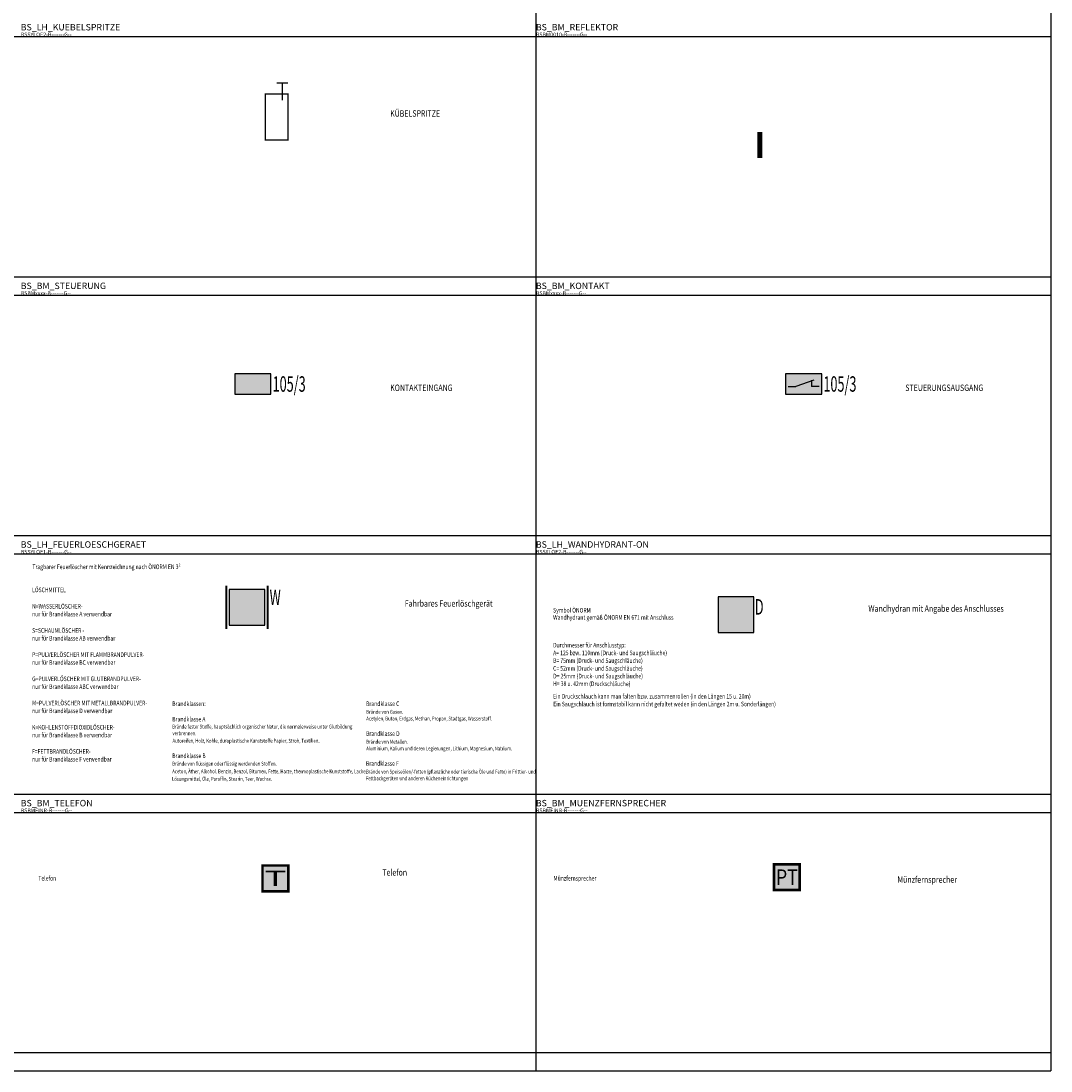
# Model space of a CAD drawing. Extents: x 2847 to 3568, y 3008 to 3403.
# Drawn here: x 3366 to 3406, y 3316 to 3357 of the extents above; entities that cross this region are included whole.
import ezdxf
from ezdxf.enums import TextEntityAlignment as Align

# ---------------------------------------------------------------- set-up
doc = ezdxf.new("R2010")
doc.units = 0
doc.header["$LTSCALE"] = 0.03
doc.linetypes.add('STRICHPUNKT', pattern=[1, 0.5, -0.25, 0, -0.25])
for name, color, linetype in [('ARALACHS-L-------0--', 7, 'STRICHPUNKT'), ('BSBEH018T--------G--', 1, 'Continuous'), ('BSBEH025T--------G--', 2, 'Continuous'), ('BSBM-----F-------G--', 7, 'Continuous'), ('BSBM-----L-------G--', 7, 'Continuous'), ('BSBMEINR-B-------G--', 7, 'Continuous'), ('BSPLLEGET-------0--', 7, 'Continuous'), ('BSSY-----F-------G--', 7, 'Continuous'), ('BSSY-----L-------G--', 7, 'Continuous'), ('BSSY----T--------G--', 7, 'Continuous'), ('BSSYF010-L-------G--', 10, 'Continuous'), ('BSSYLOE1-B-------G--', 7, 'Continuous'), ('BSSYLOE2-B-------G--', 7, 'Continuous')]:
    doc.layers.add(name, color=color, linetype=linetype)
for name, color, linetype, plot in [('ARRAZUR-T--------4--', 6, 'Continuous', False), ('BSALADATT--------0--', 2, 'Continuous', False), ('BSSYF010-F-------G--', 10, 'Continuous', False), ('BSSYINF1T--------G--', 7, 'Continuous', False), ('BSSYINF2T--------G--', 7, 'Continuous', False)]:
    doc.layers.add(name, color=color, linetype=linetype, plot=plot)
for name, color, linetype, true_color in [('BSBM0010-B-------G--', 221, 'Continuous', 0xff75dd), ('BSBM0320-B-------G--', 30, 'Continuous', 0xff9124), ('BSSYF255-F-------G--', 7, 'Continuous', 0xffffff)]:
    doc.layers.add(name, color=color, linetype=linetype, true_color=true_color)
doc.styles.add('BE_OENORM', font='isocp2.shx')
doc.styles.add('BE_OENORM_BS', font='arial.ttf', dxfattribs={"width": 0.6})

# ---------------------------------------------------------------- blocks, each defined once
blk = doc.blocks.new('BS_LH_KUEBELSPRITZE')
at = {"layer": 'BSSY-----L-------G--', "const_width": 0.05}
for points in [[(0.4337647301972539, 2.210020125301525), (0.8805619991994716, 2.210020125301525)], [(0.6571633646985902, 2.210020125301525), (0.6571633646985902, 1.538485895377107)]]:
    blk.add_lwpolyline(points, dxfattribs=at)
blk.add_lwpolyline([(0, 1.786861697783479), (0.8805619991994716, 1.786861697783479), (0.8805619991994716, 0), (0, 0)], close=True, dxfattribs=at)
at = {"layer": 'ARRAZUR-T--------4--', "style": 'BE_OENORM', "width": 0.8}
blk.add_attdef('ZU_RAUM_ID', (0.0413982607974504, -0.7675967277073142), '', height=0.18, dxfattribs=at)
at = {"layer": 'BSALADATT--------0--', "style": 'BE_OENORM', "width": 0.8}
for tag, p in [('DATUM_AUFNAHME', (0.0413982607974504, -0.2675967277073141)), ('DATUM_AENDERUNG', (0.0413982607974504, -0.5175967277073142))]:
    blk.add_attdef(tag, p, '', height=0.18, dxfattribs=at)
blk = doc.blocks.new('BS_BM_REFLEKTOR')
at = {"layer": 'BSSYF010-L-------G--', "const_width": 0.2}
blk.add_lwpolyline([(0, 0.5), (0, -0.5)], dxfattribs=at)
blk = doc.blocks.new('BS_LH_FEUERLOESCHGERAET')
at = {"layer": 'BSSY-----F-------G--'}
h = blk.add_hatch(color=256, dxfattribs=at)
h.paths.add_polyline_path([(1.49736516872872, 1.533892017603193), (0.1116684783883102, 1.533892017544985), (0.1116684783737583, 0.1481953272482315), (1.49736516872872, 0.1481953272482315)])
h.paths.add_polyline_path([(0.1616684783766686, 1.483892017614834), (1.447365168711257, 1.483892017498419), (1.447365168740361, 0.1981953272365899), (0.1616684783766686, 0.1981953272365899)], flags=16)
h = blk.add_hatch(color=256, dxfattribs=at)
h.paths.add_polyline_path([(0.744142894032848, 0.3950714379784585), (0.5898196385787742, 0.3950714379784585, -1), (0.5898196385787742, 0.4146251818051497), (0.744142894032848, 0.414625181746942), (0.744142894032848, 0.4390775612441758), (0.5801981156655529, 0.4390775612441758), (0.5801981156655529, 0.7071836715217615), (0.5321819432392659, 0.7071836715799691), (0.5321819432538178, 0.3349047958504343), (0.744142894032848, 0.3349047958504343)])
edge = h.paths.add_edge_path()
edge.add_spline(control_points=[(0.9561038448264298, 0.5417678853732469), (0.9402488602754601, 0.5303198149663331), (0.9242231000498577, 0.5191353986624563), (0.9080876724001427, 0.5081202937758463)], knot_values=[1.698090318762074, 1.698090318762074, 1.698090318762074, 1.698090318762074, 1.756768528152634, 1.756768528152634, 1.756768528152634, 1.756768528152634], degree=3, periodic=0)
edge.add_line((0.9080876724146946, 0.5081202937758463), (0.9080876724146946, 0.4390775612441758))
edge.add_line((0.9080876724146946, 0.4390775612441758), (0.7441428940473997, 0.4390775612441758))
edge.add_line((0.7441428940473997, 0.4390775612441758), (0.7441428940619517, 0.414625181746942))
edge.add_line((0.7441428940619517, 0.414625181746942), (0.8984661494869214, 0.4146251818051497))
edge.add_arc((0.8984661494869214, 0.404848309920908), 0.0097768719133455, -90, 90, ccw=False)
edge.add_line((0.8984661494869214, 0.3950714379784585), (0.744142894032848, 0.3950714379784585))
edge.add_line((0.744142894032848, 0.3950714379784585), (0.744142894032848, 0.334904795908642))
edge.add_line((0.744142894032848, 0.334904795908642), (0.9561038448264298, 0.3349047958504343))
edge.add_line((0.9561038448264298, 0.3349047958504343), (0.9561038448118779, 0.5417678854314545))
edge = h.paths.add_edge_path()
edge.add_spline(control_points=[(0.9561038448264298, 0.5417678853732469), (0.9913027237598726, 0.5671831888498673), (1.086969555075484, 0.6415698361702198), (1.20359987546908, 0.7700199211717518), (1.242154939242027, 0.8929580246799559), (1.252374770800088, 0.9430528572297588), (1.25301982208839, 0.9463322469850936)], knot_values=[1.184328192877911, 1.184328192877911, 1.184328192877911, 1.184328192877911, 1.314596827465552, 1.547058316606233, 1.68822218108724, 1.698090318762074, 1.698090318762074, 1.698090318762074, 1.698090318762074], degree=3, periodic=0)
edge.add_line((1.253019822073838, 0.9463322468686783), (1.164025638423481, 0.946332246926886))
edge.add_spline(control_points=[(1.164025638467137, 0.9463322469850936), (1.14630076440153, 0.8889813038872489), (1.085089479467569, 0.783850925148272), (1.00158890388775, 0.7010500838400731), (0.9561038448264298, 0.6642824178447883)], knot_values=[0.9580250988557478, 0.9580250988557478, 0.9580250988557478, 0.9580250988557478, 1.135789977706833, 1.311985335189684, 1.311985335189684, 1.311985335189684, 1.311985335189684], degree=3, periodic=0)
edge.add_spline(control_points=[(0.9561038448264298, 0.6642824178447883), (0.940536209509446, 0.6516983819778944), (0.9245093944737163, 0.6396355258652875), (0.9080876724292465, 0.6280503970224345)], knot_values=[1.311985335189684, 1.311985335189684, 1.311985335189684, 1.311985335189684, 1.372289644520101, 1.372289644520101, 1.372289644520101, 1.372289644520101], degree=3, periodic=0)
edge.add_spline(control_points=[(0.9080876724292465, 0.6280503970224345), (0.8616054201083898, 0.5952582889472069), (0.8119592019902484, 0.566293696570483), (0.760606596373691, 0.540171202784677)], knot_values=[1.372289644520101, 1.372289644520101, 1.372289644520101, 1.372289644520101, 1.542983078103238, 1.542983078103238, 1.542983078103238, 1.542983078103238], degree=3, periodic=0)
edge.add_line((0.7606065963882429, 0.5401712027264693), (0.8205093253891391, 0.4499064145961711))
edge.add_spline(control_points=[(0.8205093254327948, 0.4499064145379635), (0.8498198444540321, 0.4691292717357101), (0.8791303634461655, 0.4883521288752491), (0.9080876724001427, 0.5081202937758463)], knot_values=[1.756768528152634, 1.756768528152634, 1.756768528152634, 1.756768528152634, 1.862074881117705, 1.862074881117705, 1.862074881117705, 1.862074881117705], degree=3, periodic=0)
edge.add_spline(control_points=[(0.9080876724001427, 0.5081202937758463), (0.9242231000498577, 0.5191353986624563), (0.9402488602754601, 0.5303198149663331), (0.9561038448264298, 0.5417678853732469)], knot_values=[1.698090318762074, 1.698090318762074, 1.698090318762074, 1.698090318762074, 1.756768528152634, 1.756768528152634, 1.756768528152634, 1.756768528152634], degree=3, periodic=0)
edge = h.paths.add_edge_path()
edge.add_spline(control_points=[(1.25301982208839, 0.9463322469850936), (1.265780067096784, 1.011204323778201), (1.273941070827277, 1.152823419240576), (1.15065697222235, 1.336165791715302), (0.9982005674210085, 1.399735436064929), (0.9138246196052932, 1.411329708516404), (0.8957751465895853, 1.412742359319508)], knot_values=[0.5156568804915221, 0.5156568804915221, 0.5156568804915221, 0.5156568804915221, 0.7108659416152815, 0.9262287483959186, 1.1294569655882, 1.184328192877911, 1.184328192877911, 1.184328192877911, 1.184328192877911], degree=3, periodic=0)
edge.add_line((0.8957751465895853, 1.412742359319508), (0.8957751465895853, 1.367018022563115))
edge.add_spline(control_points=[(0.8957751465750334, 1.367018022504908), (0.9691820161497162, 1.358783730818231), (1.130969923626253, 1.305831491237313), (1.196237265026866, 1.090649815730557), (1.171550211958674, 0.9706789015795038), (1.164025638467137, 0.9463322469850936)], knot_values=[0.3919157506990432, 0.3919157506990432, 0.3919157506990432, 0.3919157506990432, 0.5982865086985903, 0.8825602526348959, 0.9580250988557478, 0.9580250988557478, 0.9580250988557478, 0.9580250988557478], degree=3, periodic=0)
edge.add_line((1.164025638452585, 0.946332246926886), (1.253019822059286, 0.9463322469850936))
edge = h.paths.add_edge_path()
edge.add_spline(control_points=[(0.8957751465895853, 1.412742359319508), (0.8518537612799264, 1.416179887939051), (0.7582205582111783, 1.410313124291405), (0.6256481036361948, 1.365244198928394), (0.6034943431986904, 1.244208447041728), (0.6478870700193511, 1.196745154436484), (0.6727000498758571, 1.184209709742845), (0.6744228721909167, 1.183390884823438)], knot_values=[0.0608022304541024, 0.0608022304541024, 0.0608022304541024, 0.0608022304541024, 0.1943252598451444, 0.3412404062194013, 0.4326531354518484, 0.5099470884698813, 0.5156568804915221, 0.5156568804915221, 0.5156568804915221, 0.5156568804915221], degree=3, periodic=0)
edge.add_line((0.6744228722200205, 1.183390884881646), (0.6895400232424436, 1.209574558469739))
edge.add_spline(control_points=[(0.6895400232133398, 1.209574558469739), (0.6865962430274521, 1.210990698065415), (0.6677477815501334, 1.221730772918363), (0.6420795844569512, 1.261673393124056), (0.6993811396641832, 1.364962641604051), (0.8067451234492182, 1.375458768615771), (0.8887906276031571, 1.367801499134202), (0.8957751465750334, 1.367018022504908)], knot_values=[0.0444981618951317, 0.0444981618951317, 0.0444981618951317, 0.0444981618951317, 0.0543473026464833, 0.1095288037882718, 0.1628495061635265, 0.3722799797811572, 0.3919157506990432, 0.3919157506990432, 0.3919157506990432, 0.3919157506990432], degree=3, periodic=0)
edge.add_line((0.8957751466041372, 1.367018022563115), (0.8957751465895853, 1.412742359377716))
edge = h.paths.add_edge_path()
edge.add_line((0.7593980309575273, 1.246644344460491), (0.8114892580015293, 1.246644344576907))
edge.add_line((0.8114892580015293, 1.246644344576907), (0.8114892580160812, 1.281406401936237))
edge.add_line((0.8114892580160812, 1.281406401936237), (0.680986333591136, 1.281406401936237))
edge.add_line((0.680986333591136, 1.281406401936237), (0.6809863335620321, 1.246644344402284))
edge.add_line((0.6809863335620321, 1.246644344402284), (0.7330775606351381, 1.246644344460491))
edge.add_line((0.7330775606351381, 1.246644344460491), (0.7330775606642419, 1.198973234033019))
edge.add_spline(control_points=[(0.73307756064969, 1.198973234033019), (0.7179587531391008, 1.201074855390743), (0.7028399456139596, 1.203176476748467), (0.6895400232133398, 1.209574558469739)], knot_values=[0, 0, 0, 0, 0.0444981618951317, 0.0444981618951317, 0.0444981618951317, 0.0444981618951317], degree=3, periodic=0)
edge.add_line((0.6895400232133398, 1.209574558411532), (0.6744228722200205, 1.183390884823438))
edge.add_spline(control_points=[(0.6744228721909167, 1.183390884823438), (0.6927688012619911, 1.174671411386498), (0.7129231809485645, 1.170882740279466), (0.73307756064969, 1.16709406928885)], knot_values=[0, 0, 0, 0, 0.0608022304541024, 0.0608022304541024, 0.0608022304541024, 0.0608022304541024], degree=3, periodic=0)
edge.add_line((0.73307756064969, 1.167094069230643), (0.73307756064969, 1.136446007865288))
edge.add_arc((0.7360452459797671, 0.9314827949742721), 0.2049846964670837, 90.82953404692533, 128.6392012520432)
edge.add_line((0.6080498989431363, 1.091594996035837), (0.6412010170424765, 1.056581641128559))
edge.add_arc((0.7366544265933044, 0.9311617738453605), 0.1576118539916555, 87.96687040535369, 127.27370671072151, ccw=False)
edge.add_line((0.7422460789348407, 1.088674408023052), (0.7460397091308552, 1.088674408023052))
edge.add_arc((0.7516322585252057, 0.9311628230384486), 0.1576108372390943, 6.909649905761626, 92.0334690236059, ccw=False)
edge.add_line((0.9080983830754121, 0.9501240434942702), (0.9080876724146946, 0.9502122187291207))
edge.add_line((0.9080876724146946, 0.9502122187291207), (0.9080876724292465, 0.7519572517371671))
edge.add_line((0.9080876724292465, 0.7519572517371671), (0.9561038448264298, 0.7519572517371671))
edge.add_line((0.9561038448264298, 0.7519572517371671), (0.9561038448264298, 0.9528949316477336))
edge.add_arc((0.7522405421295844, 0.9314827949160644), 0.2049846964608745, 5.995897052805749, 87.99898584913888)
edge.add_line((0.7593980309429753, 1.136342493631218), (0.7593980309575273, 1.246644344460491))
edge = h.paths.add_edge_path(flags=17)
edge.add_line((0.9561038448264298, 0.7519572517371671), (0.9080876724146946, 0.7519572517371671))
edge.add_line((0.9080876724146946, 0.7519572517371671), (0.9080876724146946, 0.6280503970224345))
edge.add_spline(control_points=[(0.9080876724292465, 0.6280503970224345), (0.9245093944737163, 0.6396355258652875), (0.940536209509446, 0.6516983819778944), (0.9561038448264298, 0.6642824178447883)], knot_values=[1.311985335189684, 1.311985335189684, 1.311985335189684, 1.311985335189684, 1.372289644520101, 1.372289644520101, 1.372289644520101, 1.372289644520101], degree=3, periodic=0)
edge.add_line((0.9561038448409817, 0.6642824179029958), (0.9561038448264298, 0.7519572517371671))
h.paths.add_polyline_path([(0.6412010170424765, 1.056581641128559), (0.6080498989576882, 1.091594996035837, 0.0277613489438949), (0.5910991769887916, 1.076428863848832, 0.0282998894444907), (0.5756579096887436, 1.05913320881109), (0.5040889993360907, 1.100453538575948), (0.4780692270105647, 1.060824654693988), (0.5138536821868911, 1.040164489811559, -0.151120440372061), (0.5350836535762938, 0.998732388532062), (0.594261629954417, 0.998732388532062, -0.119863418156765)])
h.paths.add_polyline_path([(0.594261629968969, 0.998732388532062), (0.5350836535617419, 0.998732388532062, -0.081110846449341), (0.535380287834414, 0.9733432820535199, -0.0134311752212954), (0.5321819432392659, 0.9528949316477336), (0.5321819432392659, 0.8840812689045378), (0.5801981156655529, 0.8840812689045378), (0.5801981156655529, 0.950212214188923, -0.0806503593111225)])
h.paths.add_polyline_path([(0.580198115651001, 0.8840812688463302), (0.5321819432247139, 0.8840812688463302), (0.5321819432247139, 0.7071836715799691), (0.5801981156655529, 0.7071836715799691)])
h = blk.add_hatch(color=256, dxfattribs=at)
h.paths.add_polyline_path([(0.6302599934388127, 0.96775259128799, 1), (0.6071497090269986, 0.96775259128799), (0.6071497090269986, 0.4817740302419225, 1), (0.6302599934388127, 0.4817740302419225)])
h.paths.add_polyline_path([(0.6734113285310741, 0.96775259128799, 0.5773502786965716), (0.656078614974831, 0.9777596378585258, 0.2679491860461161), (0.650301044133812, 0.96775259128799), (0.650301044133812, 0.581440244440728, 1), (0.6734113285310741, 0.581440244440728)])
at = {"layer": 'BSSYF010-F-------G--'}
blk.add_hatch(color=256, dxfattribs=at).paths.add_polyline_path([(0.1616684783766686, 1.483892017556627), (0.1616684783621167, 0.1981953272365899), (1.447365168725809, 0.1981953272365899), (1.447365168725809, 1.483892017556627)])
at = {"layer": 'BSSY-----L-------G--', "const_width": 0.08}
for points in [[(0, 1.682087344792762), (0, 0)], [(1.609033647102478, 1.682087344792762), (1.609033647102478, 0)]]:
    blk.add_lwpolyline(points, dxfattribs=at)
at = {"layer": 'BSSY-----L-------G--'}
blk.add_lwpolyline([(0.1116684783737583, 0.1481953272482315), (1.49736516872872, 0.1481953272482315), (1.49736516872872, 1.533892017544985), (0.1116684783737583, 1.533892017544985)], close=True, dxfattribs=at)
at = {"layer": 'ARRAZUR-T--------4--', "style": 'BE_OENORM', "width": 0.8}
blk.add_attdef('ZU_RAUM_ID', (0.0413982607974504, -0.7675967277073142), '', height=0.18, dxfattribs=at)
at = {"layer": 'BSALADATT--------0--', "style": 'BE_OENORM', "width": 0.8}
for tag, p in [('DATUM_AUFNAHME', (0.0413982607974504, -0.2675967277073141)), ('DATUM_AENDERUNG', (0.0413982607974504, -0.5175967277073142))]:
    blk.add_attdef(tag, p, '', height=0.18, dxfattribs=at)
at = {"layer": 'BSSY----T--------G--', "style": 'BE_OENORM_BS', "width": 0.6}
blk.add_attdef('LOESCHMITTEL', (1.686443997786227, 0.9279216373442977), '', height=0.6, dxfattribs=at)
blk = doc.blocks.new('BS_LH_WANDHYDRANT-ON')
at = {"layer": 'BSSY-----F-------G--'}
h = blk.add_hatch(color=256, dxfattribs=at)
h.paths.add_polyline_path([(1.385696690354961, 1.385696690238546), (0, 1.385696690296754), (0, 0), (1.385696690354961, 0)])
h.paths.add_polyline_path([(0.0500000000029104, 1.335696690308395), (1.335696690352051, 1.335696690250188), (1.335696690352051, 0.0499999999301508), (0.0500000000029104, 0.0499999999301508)], flags=16)
h = blk.add_hatch(color=256, dxfattribs=at)
h.paths.add_polyline_path([(0.3258231568033807, 0.2861775484634563), (0.2324524160649162, 0.2861775484052487), (0.2656186852545943, 0.1087176110013388), (0.2926568875845987, 0.1087176110013388)])
h.paths.add_polyline_path([(0.3327253280440345, 0.334753917530179), (0.2255502448242623, 0.3347539175883867), (0.2255502447951585, 0.306546953972429), (0.3327253280731384, 0.306546953972429)])
h.paths.add_polyline_path([(0.3118730564892758, 1.22840083920164, 1), (0.2464025163499173, 1.22840083920164), (0.2464025163499173, 0.3682636681478471, 1), (0.3118730564892758, 0.3682636681478471)])
h.paths.add_polyline_path([(0.2312725400843192, 1.288294732337817), (0.1847153865091968, 1.288294732396025, 0.1084341958487797), (0.1705115461663809, 1.266501426813192), (0.1705115461663809, 0.5052027695928701, 0.1084341956533413), (0.1847153865091968, 0.4834094640100375), (0.231272540113423, 0.4834094640682452)])
h.paths.add_polyline_path([(0.3969578086107503, 1.22840083920164, 1), (0.3314872684713919, 1.22840083920164), (0.3314872684713919, 0.5433033572044224, 1), (0.3969578086107503, 0.5433033572044224)])
h.paths.add_polyline_path([(0.4782374017522671, 1.22840083920164, 1), (0.4127668616129086, 1.22840083920164), (0.4127668616129086, 0.5433033572044224, 1), (0.4782374017522671, 0.5433033572044224)])
h.paths.add_polyline_path([(0.5652210941771046, 1.22840083920164, 1), (0.4997505540377461, 1.22840083920164), (0.4997505540377461, 0.5433033572044224, 1), (0.5652210941771046, 0.5433033572044224)])
h.paths.add_polyline_path([(0.6536306294146926, 1.22840083920164, 1), (0.5881600892753341, 1.22840083920164), (0.5881600892753341, 0.5433033572044224, 0.5773503118569582), (0.6372629980323837, 0.5149537838879042, 0.2679491577546124), (0.6536306294146926, 0.5433033572044224)])
h.paths.add_polyline_path([(0.7299674462410622, 0.8694844631245359), (0.8526977131841704, 0.8694844631827436, 16.60644910085912), (0.8526977131841704, 0.902219733223319), (0.7299674462410622, 0.9022197332815267), (0.7299674462410622, 1.266501426813192, 0.1084341958169353), (0.7157636058982462, 1.288294732396025), (0.66920645229402, 1.288294732396025), (0.66920645229402, 0.4834094640100375), (0.7157636058982462, 0.4834094640100375, 0.1084341956214967), (0.7299674462410622, 0.5052027695928701)])
h.paths.add_polyline_path([(0.8857477015117183, 0.8694844631827436, 0.324102515778522), (0.9717414175684098, 0.783490747155156), (0.9717414175684098, 0.8694844631827436)], flags=16)
h.paths.add_polyline_path([(0.8857477015117183, 0.902219733223319, -0.3241025159057153), (0.9717414175684098, 0.9882134493091143), (0.9717414175684098, 0.902219733223319)], flags=16)
h.paths.add_polyline_path([(1.004476687608985, 0.7834907470969484, 0.3241025159375137), (1.09047040369478, 0.8694844631827436), (1.004476687608985, 0.8694844632409512)], flags=16)
h.paths.add_polyline_path([(1.004476687608985, 0.902219733223319), (1.004476687608985, 0.9882134493091143, -0.3241025159375137), (1.09047040369478, 0.902219733223319)], flags=16)
at = {"layer": 'BSSYF010-F-------G--'}
blk.add_hatch(color=256, dxfattribs=at).paths.add_polyline_path([(0.0500000000029104, 1.335696690308395), (0.0500000000029104, 0.0499999999301508), (1.335696690352051, 0.0499999999301508), (1.335696690352051, 1.335696690308395)])
at = {"layer": 'BSSY-----L-------G--'}
blk.add_lwpolyline([(0, 0), (1.385696690354961, 0), (1.385696690354961, 1.385696690296754), (0, 1.385696690296754)], close=True, dxfattribs=at)
at = {"layer": 'ARRAZUR-T--------4--', "style": 'BE_OENORM', "width": 0.8}
blk.add_attdef('ZU_RAUM_ID', (0.0413982607974504, -0.7675967277073142), '', height=0.18, dxfattribs=at)
at = {"layer": 'BSALADATT--------0--', "style": 'BE_OENORM', "width": 0.8}
for tag, p in [('DATUM_AUFNAHME', (0.0413982607974504, -0.2675967277073141)), ('DATUM_AENDERUNG', (0.0413982607974504, -0.5175967277073142))]:
    blk.add_attdef(tag, p, '', height=0.18, dxfattribs=at)
at = {"layer": 'BSSY----T--------G--', "style": 'BE_OENORM_BS', "width": 0.6}
blk.add_attdef('ANSCHLUSS', (1.422256548002678, 0.6928483451483772), '', height=0.6, dxfattribs=at)
blk = doc.blocks.new('BS_BM_TELEFON')
at = {"layer": 'BSSYF255-F-------G--'}
blk.add_hatch(color=256, dxfattribs=at).paths.add_polyline_path([(-0.5, 0.5), (-0.5, -0.5), (0.5, -0.5), (0.5, 0.5)])
at = {"layer": 'BSSYF010-L-------G--', "const_width": 0.1}
blk.add_lwpolyline([(0.5, 0.5), (-0.5, 0.5), (-0.5, -0.5), (0.5, -0.5)], close=True, dxfattribs=at)
at = {"layer": 'ARRAZUR-T--------4--', "style": 'BE_OENORM', "width": 0.8}
blk.add_attdef('ZU_RAUM_ID', (-0.5054145862395673, -1.308591878691913), '', height=0.18, dxfattribs=at)
at = {"layer": 'BSALADATT--------0--', "style": 'BE_OENORM', "width": 0.8}
for tag, p in [('DATUM_AUFNAHME', (-0.5054145862395673, -0.8085918786919137)), ('DATUM_AENDERUNG', (-0.5054145862395673, -1.058591878691913))]:
    blk.add_attdef(tag, p, '', height=0.18, dxfattribs=at)
at = {"layer": 'BSSY----T--------G--', "style": 'BE_OENORM_BS', "width": 1.652886570251329}
blk.add_attdef('SYMBOLTEXT', text='', height=0.6, dxfattribs=at).set_placement((-0.4219519263269831, -0.2957118814952082), (0.4243350174865555, -0.2957118814952082), align=Align.FIT)
blk = doc.blocks.new('BS_BM_MUENZSPRECHER')
at = {"layer": 'BSSYF255-F-------G--'}
blk.add_hatch(color=256, dxfattribs=at).paths.add_polyline_path([(-0.5, 0.5), (-0.5, -0.5), (0.5, -0.5), (0.5, 0.5)])
at = {"layer": 'BSSYF010-L-------G--', "const_width": 0.1}
blk.add_lwpolyline([(0.5, 0.5), (-0.5, 0.5), (-0.5, -0.5), (0.5, -0.5)], close=True, dxfattribs=at)
at = {"layer": 'ARRAZUR-T--------4--', "style": 'BE_OENORM', "width": 0.8}
blk.add_attdef('ZU_RAUM_ID', (-0.5054145862395673, -1.308591878691913), '', height=0.18, dxfattribs=at)
at = {"layer": 'BSALADATT--------0--', "style": 'BE_OENORM', "width": 0.8}
for tag, p in [('DATUM_AUFNAHME', (-0.5054145862395673, -0.8085918786919137)), ('DATUM_AENDERUNG', (-0.5054145862395673, -1.058591878691913))]:
    blk.add_attdef(tag, p, '', height=0.18, dxfattribs=at)
at = {"layer": 'BSSY----T--------G--', "style": 'BE_OENORM_BS', "width": 0.7901265186795615}
blk.add_attdef('SYMBOLTEXT', text='', height=0.6, dxfattribs=at).set_placement((-0.4219519263269831, -0.2957118814952082), (0.4243350174865555, -0.2957118814952082), align=Align.FIT)
blk = doc.blocks.new('BS_BM_KONTAKT')
at = {"layer": 'BSBM-----F-------G--', "linetype": 'ByBlock', "lineweight": -2, "transparency": 16777216}
h = blk.add_hatch(color=0, dxfattribs=at)
h.dxf.hatch_style = 1
h.paths.add_polyline_path([(0.6999999999998181, -0.400000000000091), (0.6999999999998181, 0.4000000000000909), (-0.6999999999998181, 0.400000000000091), (-0.699999999999818, -0.400000000000091)])
at = {"layer": 'BSBM-----L-------G--'}
for p, q in [((0.400000000000091, 0.1500000000000909), (-0.3000000000001819, -0.0999999999999091)), ((0.3000000000001819, 0.1500000000000909), (0.3000000000001819, -0.0999999999999091)), ((-0.599999999999909, -0.0999999999999091), (-0.3000000000001819, -0.0999999999999091)), ((0.599999999999909, -0.0999999999999091), (0.3000000000001819, -0.0999999999999091))]:
    blk.add_line(p, q, dxfattribs=at)
blk.add_lwpolyline([(-0.6999999999998181, -0.400000000000091), (0.6999999999998181, -0.400000000000091), (0.6999999999998181, 0.400000000000091), (-0.6999999999998181, 0.400000000000091)], close=True, dxfattribs=at)
at = {"layer": 'ARRAZUR-T--------4--', "style": 'BE_OENORM', "width": 0.8}
blk.add_attdef('ZU_RAUM_ID', (0.7653877211932923, -18.70883007626025), '', height=0.6, dxfattribs=at)
at = {"layer": 'BSALADATT--------0--', "style": 'BE_OENORM', "width": 0.8}
for tag, p in [('DATUM_AUFNAHME', (0.7653877211932923, -19.5465794193683)), ('DATUM_AENDERUNG', (0.7653877211932923, -20.38432876247725))]:
    blk.add_attdef(tag, p, '', height=0.6, dxfattribs=at)
at = {"layer": 'BSSY----T--------G--', "style": 'BE_OENORM_BS', "width": 0.6}
blk.add_attdef('STEUERUNG_NUMMER', text='', height=0.6, dxfattribs=at).set_placement((0.7653877211932923, 4.547e-13), align=Align.MIDDLE_LEFT)
at = {"layer": 'BSSYINF1T--------G--', "style": 'BE_OENORM_BS', "width": 0.6}
blk.add_attdef('ZUSATZINFORMATION_1', text='', height=0.6, dxfattribs=at).set_placement((-0.7848262454162978, -0.1003534975830007), align=Align.TOP_RIGHT)
at = {"layer": 'BSSYINF2T--------G--', "style": 'BE_OENORM', "width": 0.8}
blk.add_attdef('EX', text='', height=0.6, dxfattribs=at).set_placement((-0.7848262454162978, 0.0863975885963555), align=Align.RIGHT)
for tag, p in [('HW_ADR_ANL', (0.7653877211932923, -1.11609387098224)), ('HW_ADR_EP', (1.765387721193292, -1.11609387098224)), ('HW_ADR_LI', (2.765387721193292, -1.11609387098224)), ('HW_ADR_PLATZ', (3.765387721193292, -1.11609387098224)), ('HW_ADR_BIT', (4.765387721193292, -1.11609387098224)), ('TYP', (0.7653877211932923, -1.953843214090284)), ('SERIENNUMMER', (0.7653877211932923, -2.791592557199237)), ('BEZEICHNUNG', (0.7653877211932923, -3.62934190030819)), ('TEXT', (0.7653877211932923, -4.467091243415325)), ('MELDER_GRUPPE', (0.7653877211932923, -5.304840586524278)), ('ANMERKUNG', (0.7653877211932923, -6.142589929632322)), ('MONTAGE_DATUM', (0.7653877211932923, -6.980339272741275)), ('MONTAGE_HOEHE', (0.7653877211932923, -7.818088615849319)), ('MONTAGE_ORT', (0.7653877211932923, -8.655837958958273)), ('PLAN_NUMMER', (0.7653877211932923, -9.493587302066317)), ('STOERVERZ', (0.7653877211932923, -10.33133664517527)), ('EREIGVERZ', (0.7653877211932923, -11.16908598828331)), ('STEUERUNG_1', (0.7653877211932923, -12.00683533139226)), ('STEUERUNG_2', (0.7653877211932923, -12.84458467450031)), ('PARAMETER_1', (0.7653877211932923, -13.68233401760926)), ('PARAMETER_2', (0.7653877211932923, -14.52008336071731)), ('ALZ', (0.7653877211932923, -15.35783270382626)), ('HERKUNFT', (0.7653877211932923, -16.1955820469343)), ('IND', (0.7653877211932923, -17.03333139004326)), ('P_OBJEKT', (0.7653877211932923, -17.8710807331513)), ('P_BEREICH', (1.765387721193292, -17.8710807331513)), ('P_GRUPPE', (2.765387721193292, -17.8710807331513)), ('P_ELEMENT', (3.765387721193292, -17.8710807331513))]:
    blk.add_attdef(tag, p, '', height=0.6, dxfattribs=at)
blk = doc.blocks.new('BS_BM_STEUERUNG')
at = {"layer": 'BSBM-----F-------G--', "linetype": 'ByBlock', "lineweight": -2, "transparency": 16777216}
h = blk.add_hatch(color=0, dxfattribs=at)
h.dxf.hatch_style = 1
h.paths.add_polyline_path([(0.6999999999998181, -0.400000000000091), (0.6999999999998181, 0.4000000000000909), (-0.6999999999998181, 0.4000000000000909), (-0.699999999999818, -0.400000000000091)])
at = {"layer": 'BSBM-----L-------G--'}
blk.add_lwpolyline([(-0.6999999999998181, -0.400000000000091), (0.6999999999998181, -0.400000000000091), (0.6999999999998181, 0.400000000000091), (-0.6999999999998181, 0.400000000000091)], close=True, dxfattribs=at)
at = {"layer": 'ARRAZUR-T--------4--', "style": 'BE_OENORM', "width": 0.8}
blk.add_attdef('ZU_RAUM_ID', (0.7653877211932923, -18.70883007626071), '', height=0.6, dxfattribs=at)
at = {"layer": 'BSALADATT--------0--', "style": 'BE_OENORM', "width": 0.8}
for tag, p in [('DATUM_AUFNAHME', (0.7653877211932923, -19.54657941936921)), ('DATUM_AENDERUNG', (0.7653877211932923, -20.38432876247771))]:
    blk.add_attdef(tag, p, '', height=0.6, dxfattribs=at)
at = {"layer": 'BSSY----T--------G--', "style": 'BE_OENORM_BS', "width": 0.6}
blk.add_attdef('STEUERUNG_NUMMER', text='', height=0.6, dxfattribs=at).set_placement((0.7653877211932923, 0), align=Align.MIDDLE_LEFT)
at = {"layer": 'BSSYINF1T--------G--', "style": 'BE_OENORM_BS', "width": 0.6}
blk.add_attdef('ZUSATZINFORMATION_1', text='', height=0.6, dxfattribs=at).set_placement((-0.7848262454162978, -0.1003534975834555), align=Align.TOP_RIGHT)
at = {"layer": 'BSSYINF2T--------G--', "style": 'BE_OENORM', "width": 0.8}
blk.add_attdef('EX', text='', height=0.6, dxfattribs=at).set_placement((-0.7848262454162978, 0.0863975885963555), align=Align.RIGHT)
for tag, p in [('HW_ADR_ANL', (0.7653877211932923, -1.11609387098224)), ('HW_ADR_EP', (1.765387721193292, -1.11609387098224)), ('HW_ADR_LI', (2.765387721193292, -1.11609387098224)), ('HW_ADR_PLATZ', (3.765387721193292, -1.11609387098224)), ('HW_ADR_BIT', (4.765387721193292, -1.11609387098224)), ('TYP', (0.7653877211932923, -1.953843214090738)), ('SERIENNUMMER', (0.7653877211932923, -2.791592557199237)), ('BEZEICHNUNG', (0.7653877211932923, -3.629341900307736)), ('TEXT', (0.7653877211932923, -4.467091243416234)), ('MELDER_GRUPPE', (0.7653877211932923, -5.304840586524733)), ('ANMERKUNG', (0.7653877211932923, -6.142589929633231)), ('MONTAGE_DATUM', (0.7653877211932923, -6.98033927274173)), ('MONTAGE_HOEHE', (0.7653877211932923, -7.818088615850228)), ('MONTAGE_ORT', (0.7653877211932923, -8.655837958958728)), ('PLAN_NUMMER', (0.7653877211932923, -9.493587302067226)), ('STOERVERZ', (0.7653877211932923, -10.33133664517572)), ('EREIGVERZ', (0.7653877211932923, -11.16908598828422)), ('STEUERUNG_1', (0.7653877211932923, -12.00683533139272)), ('STEUERUNG_2', (0.7653877211932923, -12.84458467450122)), ('PARAMETER_1', (0.7653877211932923, -13.68233401760972)), ('PARAMETER_2', (0.7653877211932923, -14.52008336071822)), ('ALZ', (0.7653877211932923, -15.35783270382671)), ('HERKUNFT', (0.7653877211932923, -16.19558204693521)), ('IND', (0.7653877211932923, -17.03333139004371)), ('P_OBJEKT', (0.7653877211932923, -17.87108073315221)), ('P_BEREICH', (1.765387721193292, -17.87108073315221)), ('P_GRUPPE', (2.765387721193292, -17.87108073315221)), ('P_ELEMENT', (3.765387721193292, -17.87108073315221))]:
    blk.add_attdef(tag, p, '', height=0.6, dxfattribs=at)

msp = doc.modelspace()

# ---------------------------------------------------------------- linework, layer by layer
at = {"layer": 'ARALACHS-L-------0--', "linetype": 'Continuous'}
for points in [[(3386.153588989173, 3387.049426240938), (3386.153588989174, 3316.046253422608)], [(3406.153588989173, 3387.049426240938), (3406.153588989174, 3316.046253422608)], [(3297.414730897322, 3356.212712706201), (3406.153588989173, 3356.212712706201)], [(3297.414730897322, 3346.882966957345), (3406.153588989173, 3346.882966957346)], [(3297.414730897322, 3346.171097885303), (3406.153588989173, 3346.171097885303)], [(3297.414730897322, 3336.841352136447), (3406.153588989173, 3336.841352136448)], [(3297.414730897322, 3336.129483064404), (3406.153588989173, 3336.129483064404)], [(3297.414730897322, 3326.799737315548), (3406.153588989173, 3326.799737315549)], [(3297.414730897322, 3326.087868243507), (3406.153588989173, 3326.087868243507)], [(3297.414730897322, 3316.75812249465), (3406.153588989173, 3316.758122494651)], [(3297.414730897322, 3316.046253422608), (3406.153588989173, 3316.046253422608)]]:
    msp.add_lwpolyline(points, dxfattribs=at)

# ---------------------------------------------------------------- block references
at = {"layer": 'BSBM0010-B-------G--'}
msp.add_blockref('BS_BM_REFLEKTOR', (3394.847003325845, 3351.997902547551), dxfattribs=at)
at = {"layer": 'BSBM0320-B-------G--'}
ref = msp.add_blockref('BS_BM_STEUERUNG', (3375.168314025881, 3342.720020038107), dxfattribs=at)
ref.add_attrib('STEUERUNG_NUMMER', '105/3', dxfattribs={"layer": 'BSSY----T--------G--', "height": 0.6, "style": 'BE_OENORM_BS', "width": 0.6}).set_placement((3375.933701747074, 3342.720020038107), align=Align.MIDDLE_LEFT)
ref = msp.add_blockref('BS_BM_KONTAKT', (3396.551619858346, 3342.720020038107, 1), dxfattribs=at)
ref.add_attrib('STEUERUNG_NUMMER', '105/3', dxfattribs={"layer": 'BSSY----T--------G--', "height": 0.6, "style": 'BE_OENORM_BS', "width": 0.6}).set_placement((3397.317007579539, 3342.720020038107, 1), align=Align.MIDDLE_LEFT)
at = {"layer": 'BSBMEINR-B-------G--'}
ref = msp.add_blockref('BS_BM_MUENZSPRECHER', (3395.89893949055, 3323.569852589116), dxfattribs=at)
ref.add_attrib('SYMBOLTEXT', 'PT', dxfattribs={"layer": 'BSSY----T--------G--', "height": 0.6, "style": 'BE_OENORM_BS', "width": 0.7901265186795615}).set_placement((3395.476987564222, 3323.274140707621), (3396.323274508036, 3323.274140707621), align=Align.FIT)
ref = msp.add_blockref('BS_BM_TELEFON', (3376.040617033703, 3323.525120006951), dxfattribs=at)
ref.add_attrib('SYMBOLTEXT', 'T', dxfattribs={"layer": 'BSSY----T--------G--', "height": 0.6, "style": 'BE_OENORM_BS', "width": 1.652886570251329}).set_placement((3375.618665107376, 3323.229408125456), (3376.46495205119, 3323.229408125456), align=Align.FIT)
at = {"layer": 'BSSYLOE1-B-------G--'}
ref = msp.add_blockref('BS_LH_FEUERLOESCHGERAET', (3374.130721006804, 3333.209535978614), dxfattribs=at)
ref.add_attrib('LOESCHMITTEL', 'W', (3375.81716500459, 3334.137457615958), dxfattribs={"layer": 'BSSY----T--------G--', "height": 0.6, "style": 'BE_OENORM_BS', "width": 0.6})
at = {"layer": 'BSSYLOE2-B-------G--'}
msp.add_blockref('BS_LH_KUEBELSPRITZE', (3375.651125234607, 3352.195365205067), dxfattribs=at)
ref = msp.add_blockref('BS_LH_WANDHYDRANT-ON', (3393.234168739634, 3333.073464384861), dxfattribs=at)
ref.add_attrib('ANSCHLUSS', 'D', (3394.656425287637, 3333.766312730009), dxfattribs={"layer": 'BSSY----T--------G--', "height": 0.6, "style": 'BE_OENORM_BS', "width": 0.6})

# ---------------------------------------------------------------- texts
at = {"layer": 'BSBEH018T--------G--', "style": 'BE_OENORM', "width": 0.8}
for s, height, p in [('Tragbarer Feuerlöscher mit Kennzeichnung nach ÖNORM EN 3²', 0.18, (3366.60474646795, 3335.531365457229)), ('LÖSCHMITTEL', 0.18, (3366.59369599046, 3334.636235949403)), ('N=WASSERLÖSCHER-', 0.18, (3366.59325397136, 3334.000014939853)), ('Symbol ÖNORM', 0.18, (3386.823589109132, 3333.845141761228)), ('nur für Brandklasse A verwendbar', 0.18, (3366.594801038209, 3333.696945362773)), ('Wandhydrant gemäß ÖNORM EN 671 mit Anschluss', 0.18, (3386.823589109132, 3333.565399515312)), ('S=SCHAUMLÖSCHER -', 0.18, (3366.597968841756, 3333.060724353224)), ('nur für Brandklasse AB verwendbar', 0.18, (3366.594801038209, 3332.757654776143)), ('Durchmesser für Anschlusstyp:', 0.18, (3386.823589109131, 3332.489938979121)), ('P=PULVERLÖSCHER MIT FLAMMBRANDPULVER-', 0.18, (3366.59310663166, 3332.121433766593)), ('A= 125 bzw. 110mm (Druck- und Saugschläuche)', 0.18, (3386.823589109131, 3332.189938979122)), ('nur für Brandklasse BC verwendbar', 0.18, (3366.594801038209, 3331.818364189512)), ('B= 75mm (Druck- und Saugschläuche)', 0.18, (3386.823589109131, 3331.889938979121)), ('C= 52mm (Druck- und Saugschläuche)', 0.18, (3386.823589109131, 3331.589938979121)), ('D= 25mm (Druck- und Saugschläuche)', 0.18, (3386.823589109131, 3331.289938979121)), ('G=PULVERLÖSCHER MIT GLUTBRANDPULVER-', 0.18, (3366.596716454307, 3331.182143179963)), ('nur für Brandklasse ABC verwendbar', 0.18, (3366.594801038209, 3330.879073602883)), ('H= 38 u. 42mm (Druckschläuche)', 0.18, (3386.823589109131, 3330.989938979121)), ('Ein Druckschlauch kann man falten bzw. zusammenrollen (in den Längen 15 u. 20m)', 0.18, (3386.823589109131, 3330.504680374481)), ('M=PULVERLÖSCHER MIT METALLBRANDPULVER-', 0.18, (3366.59354865076, 3330.242852593332)), ('Brandklassen:', 0.18, (3372.034842658603, 3330.216384450299)), ('Brandklasse C ', 0.1799978400086399, (3379.559595764192, 3330.216384450299)), ('Ein Saugschlauch ist formstabil kann nicht gefaltet weden (in den Längen 2m u. Sonderlängen)', 0.18, (3386.828731966274, 3330.204680374482)), ('nur für Brandklasse D verwendbar', 0.18, (3366.594801038209, 3329.939783016252)), ('Brände von Gasen.', 0.1499976000143999, (3379.570646109076, 3329.916388770268)), ('K=KOHLENSTOFFDIOXIDLÖSCHER-', 0.18, (3366.59369599046, 3329.303562006702)), ('Brände fester Stoffe, hauptsächlich organischer Natur, die normalerweise unter Glutbildung', 0.1499994, (3372.036684441686, 3329.34382707963)), ('Brandklasse A', 0.18, (3372.034842658603, 3329.616384450299)), ('Acetylen, Butan, Erdgas, Methan, Propan, Stadtgas, Wasserstoff.', 0.1499970000239998, (3379.569541096688, 3329.655474326521)), ('nur für Brandklasse B verwendbar', 0.18, (3366.594801038209, 3329.000492429622)), ('verbrennen.', 0.1499994, (3372.044296962395, 3329.08382787963)), ('Brandklasse D ', 0.1799964000287997, (3379.558490840206, 3329.055483926445)), ('Autoreifen, Holz, Kohle, duroplastische Kunststoffe Papier, Stroh, Textilien.', 0.1499994, (3372.045893136093, 3328.79382879963)), ('Aluminium, Kalium und deren Legierungen, Lithium, Magnesium, Natrium.', 0.1499958000503995, (3379.5684360843, 3328.494575722628)), ('Brände von Metallen.', 0.1499964000359997, (3379.569541096688, 3328.755490166375)), ('F=FETTBRANDLÖSCHER-', 0.18, (3366.592369933162, 3328.364271420072)), ('nur für Brandklasse F verwendbar', 0.18, (3366.594801038209, 3328.061201842992)), ('Brandklasse B ', 0.17999928, (3372.034842702805, 3328.19383071963)), ('Aceton, Äther, Alkohol, Benzin, Benzol, Bitumen, Fette, Harze, thermoplastische Kunststoffe, Lacke,', 0.1499982000071999, (3372.036684515355, 3327.603467534782)), ('Brände von flüssigen oder flüssig werdenden Stoffen.', 0.1499988000024, (3372.036684515354, 3327.903649307204)), ('Brandklasse F', 0.1799949600604794, (3379.55738591622, 3327.894589162467)), ('Lösungsmittel, Öle, Paraffin, Stearin, Teer, Wachse.', 0.1499982000071999, (3372.027475894618, 3327.313286122356)), ('Fettbackgeräten und anderen Kücheneinrichtungen', 0.1499952000671993, (3379.558122635346, 3327.333497989888)), ('Brände von Speiseölen/-fetten (pflanzliche oder tierische Öle und Fette) in Frittier- und', 0.1499952000671993, (3379.559227647734, 3327.594412433634)), ('Telefon', 0.18, (3366.839082737084, 3323.44069168861)), ('Münzfernsprecher', 0.18, (3386.839082737084, 3323.440691688611))]:
    msp.add_text(s, height=height, dxfattribs=at).set_placement(p)
at = {"layer": 'BSBEH025T--------G--', "style": 'BE_OENORM'}
for s, p in [('BS_LH_KUEBELSPRITZE', (3366.153588989179, 3356.446936271453)), ('BS_BM_REFLEKTOR', (3386.153588989173, 3356.446936271453)), ('BS_BM_STEUERUNG', (3366.153588989173, 3346.405321450554)), ('BS_BM_KONTAKT', (3386.153588989173, 3346.405321450554)), ('BS_LH_FEUERLOESCHGERAET', (3366.153588989179, 3336.363706629659)), ('BS_LH_WANDHYDRANT-ON', (3386.153588989178, 3336.363706629659)), ('BS_BM_TELEFON', (3366.153588989179, 3326.322091808761)), ('BS_BM_MUENZFERNSPRECHER', (3386.153588989179, 3326.322091808761))]:
    msp.add_text(s, height=0.25, dxfattribs=at).set_placement(p)
at = {"layer": 'BSBM0010-B-------G--', "style": 'BE_OENORM'}
msp.add_text('BSBM0010-B-------G--', height=0.15, dxfattribs=at).set_placement((3386.153588989173, 3356.212712706201))
at = {"layer": 'BSBM0320-B-------G--', "style": 'BE_OENORM'}
for p in [(3366.153588989173, 3346.171097885303), (3386.153588989173, 3346.171097885303)]:
    msp.add_text('BSBMxxxx-B-------G-- ', height=0.15, dxfattribs=at).set_placement(p)
at = {"layer": 'BSBMEINR-B-------G--', "style": 'BE_OENORM'}
for p in [(3366.153588989174, 3326.087868243507), (3386.153588989174, 3326.087868243507)]:
    msp.add_text('BSBMEINR-B-------G--', height=0.15, dxfattribs=at).set_placement(p)
at = {"layer": 'BSPLLEGET-------0--', "style": 'BE_OENORM', "width": 0.8}
for s, p in [('KÜBELSPRITZE', (3380.496008319787, 3353.097222320457)), ('KONTAKTEINGANG', (3380.496008319788, 3342.447680664421)), ('STEUERUNGSAUSGANG', (3400.496008319788, 3342.447680664421)), ('Fahrbares Feuerlöschgerät', (3381.065173974716, 3334.074019319042)), ('Wandhydran mit Angabe des Anschlusses', (3399.062900728692, 3333.876105253516)), ('Telefon', (3380.191148263219, 3323.630943199099)), ('Münzfernsprecher', (3400.19114826322, 3323.353000365673))]:
    msp.add_text(s, height=0.25, dxfattribs=at).set_placement(p)
at = {"layer": 'BSSYLOE1-B-------G--', "style": 'BE_OENORM'}
for s, p in [('BSSYLOE1-B-------G--', (3366.153588989173, 3336.129483064404)), ('BSSYLOE2-B-------G--', (3386.153588989173, 3336.129483064404))]:
    msp.add_text(s, height=0.15, dxfattribs=at).set_placement(p)
at = {"layer": 'BSSYLOE2-B-------G--', "style": 'BE_OENORM'}
msp.add_text('BSSYLOE2-B-------G--', height=0.15, dxfattribs=at).set_placement((3366.153588989173, 3356.212712706201))

doc.saveas('drawing.dxf')
